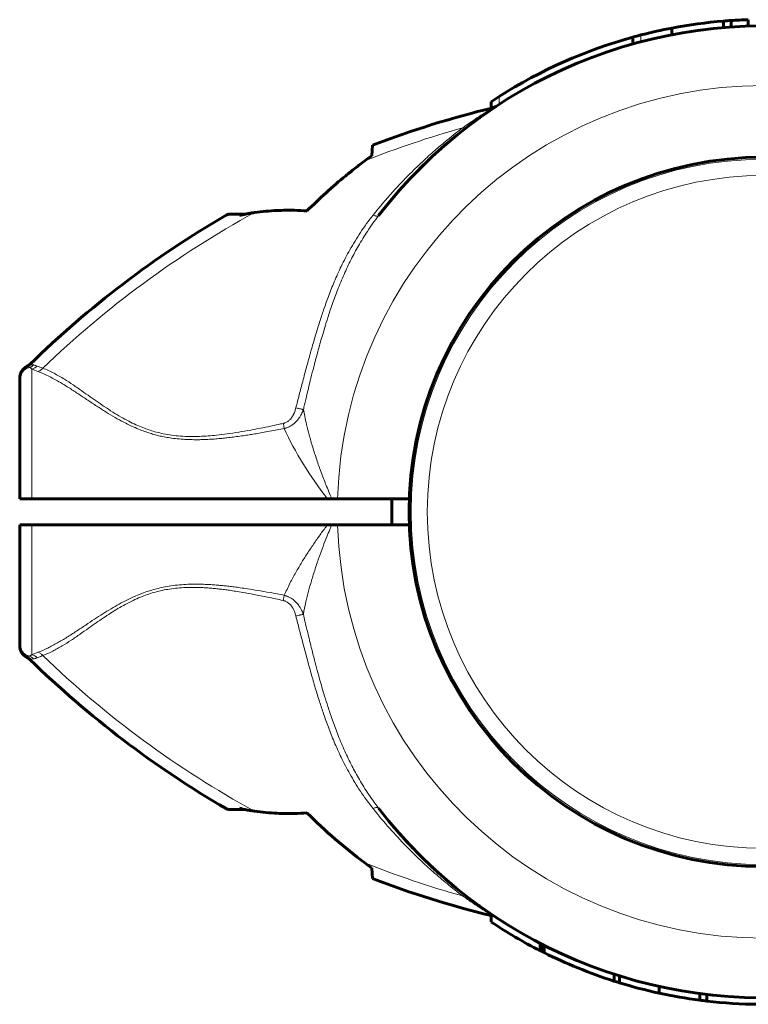
# Model space of a CAD drawing. Units: millimetres. Extents: x -3806 to 3782, y -2750 to 2750.
# Drawn here: x 1668 to 1779, y -825 to -675 of the extents above; entities that cross this region are included whole.
import ezdxf

# ---------------------------------------------------------------- set-up
doc = ezdxf.new("R2010")
doc.units = ezdxf.units.MM
doc.linetypes.add('K5LT_BASIC', pattern=[0])
doc.linetypes.add('K5LT_THIN', pattern=[0])

msp = doc.modelspace()

# ---------------------------------------------------------------- linework, layer by layer
at = {"color": 150, "linetype": 'K5LT_BASIC', "lineweight": 60}
for p, q in [((1767.76, -676.88), (1767.76, -675.86)), ((1775.68, -675.8), (1775.68, -674.79)), ((1776.81, -675.71), (1776.81, -674.71)), ((1779.46, -675.58), (1779.46, -674.58)), ((1761.76, -678.3), (1761.76, -677.26)), ((1740.05, -688.14), (1740.05, -687.16)), ((1738.22, -689.65), (1738.28, -689.6)), ((1721.77, -695.42), (1721.85, -693.82)), ((1702.35, -704.39), (1699.95, -704.39)), ((1668.96, -727.69), (1668.96, -727.69)), ((1667.82, -729.79), (1667.82, -729.49)), ((1667.82, -729.67), (1667.82, -729.57)), ((1667.82, -748), (1667.82, -729.79)), ((1667.82, -733.25), (1667.79, -733.25)), ((1667.82, -748), (1669.65, -748)), ((1714.95, -748), (1669.65, -748)), ((1715.63, -748), (1714.95, -748)), ((1716.53, -748), (1715.63, -748)), ((1727.51, -748), (1716.53, -748)), ((1724.82, -752), (1724.82, -748)), ((1667.82, -770.21), (1667.82, -752)), ((1667.82, -752), (1669.65, -752)), ((1714.95, -752), (1669.65, -752)), ((1715.62, -752), (1714.95, -752)), ((1715.62, -752), (1716.53, -752)), ((1727.51, -752), (1716.53, -752)), ((1667.82, -766.75), (1667.79, -766.75)), ((1667.82, -770.51), (1667.82, -770.21)), ((1667.82, -770.33), (1667.82, -770.5)), ((1668.96, -772.31), (1668.96, -772.31)), ((1699.95, -795.61), (1702.35, -795.61)), ((1721.85, -806.18), (1721.77, -804.58)), ((1738.22, -810.35), (1738.34, -810.44)), ((1740.05, -811.64), (1740.05, -812.84)), ((1747.58, -816.12), (1747.58, -817.24)), ((1747.86, -816.26), (1747.86, -817.38)), ((1748.17, -816.42), (1748.17, -817.54)), ((1758.88, -820.84), (1758.88, -821.89)), ((1759.71, -821.1), (1759.71, -822.14)), ((1765.81, -822.72), (1765.81, -823.74)), ((1772.04, -823.81), (1772.04, -824.82)), ((1773.1, -823.95), (1773.1, -824.95))]:
    msp.add_line(p, q, dxfattribs=at)
at = {"color": 7, "linetype": 'K5LT_THIN', "lineweight": 18}
for p, q in [((1763.01, -677.96), (1763.01, -676.92)), ((1741.3, -687.53), (1741.3, -686.34)), ((1701.47, -704.6), (1699.45, -704.52)), ((1668.96, -727.69), (1668.96, -727.69)), ((1669.65, -748), (1669.65, -728.11)), ((1669.65, -771.89), (1669.65, -752)), ((1668.96, -772.31), (1668.96, -772.31)), ((1699.45, -795.48), (1701.47, -795.4)), ((1747.66, -816.16), (1747.66, -817.28))]:
    msp.add_line(p, q, dxfattribs=at)
at = {"color": 150, "linetype": 'K5LT_BASIC', "lineweight": 60}
msp.add_circle((1781.82, -750), 54.35, dxfattribs=at)
at = {"color": 7, "linetype": 'K5LT_THIN', "lineweight": 18}
for radius in [54.04, 51.55]:
    msp.add_circle((1781.82, -750), radius, dxfattribs=at)
at = {"color": 150, "linetype": 'K5LT_BASIC', "lineweight": 60}
for centre, radius, start, end in [((1781.82, -750), 74.46, 23.0379, 142.4174), ((1781.82, -750), 75.46, 100.7397, 104.4359), ((1781.82, -750), 75.46, 94.6671, 100.7397), ((1781.82, -750), 75.46, 93.8074, 94.6671), ((1781.82, -750), 75.46, 91.7954, 93.8074), ((1781.82, -750), 75.46, 105.4182, 122.4784), ((1781.82, -750), 75.46, 104.4359, 105.4182), ((1781.82, -750), 75.46, 122.4784, 123.6107), ((1739.96, -686.62), 1.5, 283.6598, 303.4419), ((1781.82, -750), 74.46, 123.4476, 123.4996), ((1776.54, -837.1), 153.36, 103.6652, 110.8922), ((1781.82, -750), 74.46, 131.0686, 131.9924), ((1781.82, -750), 74.46, 134.1286, 135.0958), ((1781.82, -750), 74.46, 138.6106, 138.8141), ((1776.54, -837.1), 153.36, 120.1795, 134.3351), ((1699.95, -705.39), 1, 89.999, 120.1785), ((1669.83, -729.49), 2, 115.8031, 180.0117), ((1668.32, -726.33), 1.5, 295.4881, 314.3301), ((1669.83, -770.51), 2, 179.9883, 244.1969), ((1668.32, -773.67), 1.5, 45.6699, 64.5119), ((1776.54, -662.9), 153.36, 225.6649, 239.8205), ((1781.82, -750), 74.46, 217.5609, 336.7602), ((1699.95, -794.61), 1, 239.8215, 270.001), ((1781.82, -750), 74.46, 220.3334, 222.972), ((1781.82, -750), 74.46, 224.5575, 224.6821), ((1781.82, -750), 74.46, 228.0076, 228.9314), ((1776.54, -662.9), 153.36, 249.1078, 256.2357), ((1781.82, -750), 74.46, 230.0545, 230.5123), ((1781.82, -750), 75.46, 236.3893, 243.0094), ((1781.82, -750), 75.46, 243.0094, 243.0776), ((1781.82, -750), 75.46, 243.0776, 243.2464), ((1781.82, -750), 75.46, 243.2464, 243.5143), ((1781.82, -750), 75.46, 243.5143, 247.8066), ((1781.82, -750), 75.46, 247.8066, 252.2989), ((1781.82, -750), 75.46, 252.2989, 252.955), ((1781.82, -750), 75.46, 252.955, 257.7486), ((1781.82, -750), 75.46, 257.7486, 262.5459), ((1781.82, -750), 75.46, 262.5459, 263.3598), ((1781.82, -750), 75.46, 263.3598, 269.3896)]:
    msp.add_arc(centre, radius, start, end, dxfattribs=at)
at = {"color": 7, "linetype": 'K5LT_THIN', "lineweight": 18}
for centre, radius, start, end in [((1781.82, -750), 65.33, 1.7543, 178.2457), ((1776.54, -837.1), 151.56, 105.634, 111.6244), ((1776.54, -837.1), 151.56, 118.6866, 133.9484), ((1781.82, -750), 65.32, 181.7546, 358.2454), ((1678.58, -793.06), 22.98, 110.3135, 112.8659), ((1776.54, -662.9), 151.56, 226.0517, 241.3134), ((1776.54, -662.9), 151.56, 248.3756, 254.366)]:
    msp.add_arc(centre, radius, start, end, dxfattribs=at)
for centre, major_axis, ratio, start_param, end_param in [((1669.82, -729.79), (-2, 0), 0.988304, 4.977947, 6.283187), ((1669.82, -770.21), (2, 0), 0.988311, 3.141593, 4.446793)]:
    msp.add_ellipse(centre, major_axis=major_axis, ratio=ratio, start_param=start_param, end_param=end_param, dxfattribs=at)
for points, knots in [([(1735.7, -691.14), (1735.91, -690.99), (1736.31, -690.71), (1736.86, -690.33), (1737.34, -690), (1737.77, -689.71), (1738.15, -689.45), (1738.47, -689.24), (1738.75, -689.07), (1738.98, -688.92), (1739.17, -688.79), (1739.34, -688.69), (1739.49, -688.59), (1739.63, -688.5), (1739.77, -688.42), (1739.89, -688.34), (1740, -688.27), (1740.09, -688.21), (1740.17, -688.17), (1740.23, -688.13), (1740.28, -688.1), (1740.3, -688.09), (1740.31, -688.08), (1740.31, -688.08), (1740.31, -688.08)], [0, 0, 0, 0, 2.550865, 4.760846, 6.600327, 8.472707, 10.157276, 11.593435, 12.818682, 13.947693, 14.978688, 15.799233, 16.601829, 17.451345, 18.347717, 19.193405, 20.032688, 20.865629, 21.70641, 22.512493, 23.283878, 24.069673, 24.641714, 25, 25, 25, 25]), ([(1721.98, -704.51), (1722.95, -703.29), (1724.79, -701.12), (1727.42, -698.35), (1729.66, -696.19), (1731.54, -694.5), (1733.12, -693.16), (1734.48, -692.08), (1735.3, -691.44), (1735.7, -691.14)], [0, 0, 0, 0, 2.343852, 4.313787, 5.881007, 7.194455, 8.306117, 9.183635, 10, 10, 10, 10]), ([(1736.27, -691.1), (1736.24, -691.13), (1736.16, -691.17), (1736.02, -691.2), (1735.87, -691.19), (1735.76, -691.16), (1735.7, -691.14)], [0, 0, 0, 0, 1.906997, 3.624411, 5.221485, 7, 7, 7, 7]), ([(1721.98, -704.51), (1721.29, -705.38), (1720.04, -707.1), (1718.42, -709.74), (1717.1, -712.28), (1716.02, -714.68), (1715.13, -716.91), (1714.4, -718.97), (1713.73, -720.99), (1713.09, -723.09), (1712.43, -725.37), (1711.79, -727.69), (1711.19, -729.94), (1710.64, -732.05), (1710.3, -733.4), (1710.13, -734.06)], [0, 0, 0, 0, 1.700509, 3.281815, 4.743918, 6.064362, 7.269643, 8.359759, 9.331693, 10.432123, 11.598433, 12.827012, 13.960597, 15.008564, 16, 16, 16, 16]), ([(1722.82, -704.59), (1722.8, -704.61), (1722.75, -704.65), (1722.64, -704.68), (1722.52, -704.68), (1722.39, -704.66), (1722.21, -704.61), (1722.07, -704.56), (1721.98, -704.51)], [0, 0, 0, 0, 1.618317, 3.090017, 4.397428, 5.717515, 6.995356, 9, 9, 9, 9]), ([(1722.82, -704.59), (1722.21, -705.37), (1721.13, -706.89), (1719.74, -709.16), (1718.55, -711.36), (1717.48, -713.63), (1716.53, -715.92), (1715.71, -718.13), (1715.07, -720.05), (1714.56, -721.7), (1714.16, -723.05), (1713.8, -724.29), (1713.46, -725.55), (1713.07, -727.01), (1712.65, -728.64), (1712.24, -730.27), (1711.91, -731.66), (1711.66, -732.73), (1711.46, -733.56), (1711.34, -734.08), (1711.29, -734.33)], [0, 0, 0, 0, 2.014256, 3.777358, 5.378635, 7.04571, 8.774131, 10.291713, 11.667072, 12.72199, 13.639321, 14.385677, 15.203943, 16.143341, 17.283333, 18.412124, 19.363334, 19.997377, 20.503879, 21, 21, 21, 21]), ([(1669.91, -727.49), (1669.86, -727.55), (1669.75, -727.65), (1669.58, -727.76), (1669.43, -727.84), (1669.34, -727.87), (1669.3, -727.89)], [0, 0, 0, 0, 2.177169, 4.198174, 5.75373, 7, 7, 7, 7]), ([(1669.3, -727.89), (1669.36, -727.92), (1669.48, -727.98), (1669.6, -728.07), (1669.65, -728.11)], [0, 0, 0, 0, 2.93233, 5, 5, 5, 5]), ([(1669.65, -728.11), (1669.73, -728.1), (1669.89, -728.05), (1670.1, -727.95), (1670.3, -727.82), (1670.42, -727.71), (1670.48, -727.65)], [0, 0, 0, 0, 1.885652, 3.587732, 5.106239, 7, 7, 7, 7]), ([(1669.91, -727.49), (1669.97, -727.5), (1670.08, -727.52), (1670.27, -727.57), (1670.41, -727.61), (1670.48, -727.65)], [0, 0, 0, 0, 1.937806, 3.813417, 6, 6, 6, 6]), ([(1670.6, -728.49), (1670.68, -728.47), (1670.81, -728.42), (1671, -728.31), (1671.19, -728.17), (1671.3, -728.05), (1671.36, -727.98)], [0, 0, 0, 0, 1.822252, 3.422414, 4.983863, 7, 7, 7, 7]), ([(1670.6, -728.49), (1671.19, -728.7), (1672.3, -729.2), (1673.93, -730.1), (1675.43, -731.02), (1676.83, -731.94), (1678.21, -732.86), (1679.6, -733.78), (1680.99, -734.68), (1682.37, -735.51), (1683.68, -736.24), (1684.89, -736.84), (1685.96, -737.3), (1686.92, -737.67), (1687.76, -737.95), (1688.56, -738.18), (1689.35, -738.38), (1690.2, -738.55), (1691.16, -738.71), (1692.25, -738.84), (1693.39, -738.91), (1694.4, -738.94), (1695.22, -738.94), (1695.93, -738.92), (1696.72, -738.89), (1697.61, -738.84), (1698.52, -738.76), (1699.42, -738.67), (1700.32, -738.56), (1701.3, -738.43), (1702.25, -738.3), (1703.17, -738.16), (1704.06, -738.01), (1705.04, -737.84), (1706.12, -737.65), (1707.24, -737.44), (1707.99, -737.3), (1708.36, -737.23)], [0, 0, 0, 0, 2.691788, 5.04722, 7.006665, 8.859561, 10.583629, 12.235286, 13.863347, 15.375523, 16.775028, 17.950926, 18.995506, 19.846841, 20.610408, 21.289321, 21.974532, 22.691882, 23.473057, 24.438889, 25.436914, 26.338464, 26.969123, 27.485965, 28.131211, 28.924286, 29.727129, 30.410485, 31.178265, 32.005998, 32.871264, 33.593628, 34.331011, 35.131917, 36.090136, 37.061225, 38, 38, 38, 38]), ([(1671.36, -727.98), (1671.92, -728.19), (1672.99, -728.69), (1674.54, -729.59), (1675.97, -730.51), (1677.28, -731.42), (1678.56, -732.32), (1679.81, -733.2), (1681.07, -734.06), (1682.36, -734.89), (1683.59, -735.62), (1684.76, -736.25), (1685.85, -736.76), (1686.86, -737.17), (1687.81, -737.51), (1688.78, -737.79), (1689.87, -738.05), (1691.1, -738.26), (1692.48, -738.4), (1693.91, -738.46), (1695.32, -738.44), (1696.67, -738.37), (1698.08, -738.24), (1699.64, -738.05), (1701.39, -737.78), (1703.09, -737.49), (1704.71, -737.17), (1706.11, -736.89), (1707.27, -736.64), (1707.93, -736.5), (1708.19, -736.44)], [0, 0, 0, 0, 2.174502, 4.082082, 5.645144, 7.152117, 8.491388, 9.740554, 11.014142, 12.216879, 13.348766, 14.30994, 15.207303, 16.008356, 16.696231, 17.393206, 18.170302, 19.069596, 20.045855, 21.071395, 22.055469, 22.990951, 23.860572, 24.991023, 26.230869, 27.510041, 28.552716, 29.626297, 30.442059, 31, 31, 31, 31]), ([(1710.13, -734.06), (1710.11, -734.17), (1710.05, -734.37), (1709.95, -734.65), (1709.85, -734.9), (1709.75, -735.11), (1709.67, -735.26), (1709.61, -735.36), (1709.56, -735.43), (1709.51, -735.5), (1709.44, -735.61), (1709.32, -735.75), (1709.17, -735.91), (1708.99, -736.07), (1708.79, -736.2), (1708.61, -736.3), (1708.44, -736.37), (1708.32, -736.41), (1708.24, -736.43), (1708.21, -736.44), (1708.19, -736.44)], [0, 0, 0, 0, 2.034528, 3.889129, 5.681203, 7.180513, 8.313424, 8.882488, 9.402005, 9.932524, 10.694282, 11.872979, 13.41338, 15.098855, 16.711375, 18.185296, 19.332981, 20.241638, 20.709285, 21, 21, 21, 21]), ([(1711.29, -734.33), (1711.28, -734.35), (1711.27, -734.38), (1711.25, -734.43), (1711.23, -734.48), (1711.2, -734.54), (1711.17, -734.61), (1711.13, -734.72), (1711.06, -734.86), (1710.96, -735.05), (1710.85, -735.27), (1710.72, -735.47), (1710.61, -735.63), (1710.53, -735.74), (1710.47, -735.82), (1710.41, -735.89), (1710.36, -735.96), (1710.29, -736.04), (1710.21, -736.12), (1710.12, -736.21), (1710.02, -736.32), (1709.88, -736.44), (1709.71, -736.58), (1709.49, -736.74), (1709.24, -736.89), (1709, -737.01), (1708.79, -737.1), (1708.63, -737.15), (1708.53, -737.18), (1708.46, -737.2), (1708.4, -737.22), (1708.37, -737.22), (1708.36, -737.23)], [0, 0, 0, 0, 0.49391, 0.925078, 1.277492, 1.768359, 2.335898, 3.232357, 4.499452, 6.204118, 8.388946, 10.310761, 11.914552, 12.830238, 13.568494, 14.219782, 14.875356, 15.699917, 16.5912, 17.549452, 18.617227, 19.943112, 21.703259, 23.752374, 25.969585, 28.115564, 29.859912, 31.067536, 31.74316, 32.245015, 32.644559, 33, 33, 33, 33]), ([(1710.13, -734.06), (1710.22, -734.08), (1710.39, -734.12), (1710.62, -734.18), (1710.83, -734.22), (1711, -734.26), (1711.16, -734.3), (1711.25, -734.32), (1711.29, -734.33)], [0, 0, 0, 0, 1.844961, 3.452724, 4.888439, 6.332046, 7.724283, 9, 9, 9, 9]), ([(1715.63, -748), (1715.32, -747.28), (1714.76, -745.91), (1713.99, -743.91), (1713.31, -741.99), (1712.7, -740.08), (1712.18, -738.29), (1711.78, -736.71), (1711.49, -735.42), (1711.35, -734.67), (1711.29, -734.33)], [0, 0, 0, 0, 1.735628, 3.264233, 4.777004, 6.312744, 7.821301, 9.111486, 10.154334, 11, 11, 11, 11]), ([(1708.36, -737.23), (1708.34, -737.16), (1708.31, -737.02), (1708.26, -736.75), (1708.22, -736.56), (1708.19, -736.44)], [0, 0, 0, 0, 1.804016, 3.412047, 6, 6, 6, 6]), ([(1708.35, -762.78), (1708.62, -762.18), (1709.17, -761.01), (1710.09, -759.32), (1711.01, -757.75), (1711.96, -756.23), (1712.94, -754.78), (1713.94, -753.36), (1714.61, -752.45), (1714.95, -752)], [0, 0, 0, 0, 1.703036, 3.223247, 4.681346, 6.014219, 7.415632, 8.723188, 10, 10, 10, 10]), ([(1711.28, -765.69), (1711.39, -765.07), (1711.63, -763.89), (1712.06, -762.17), (1712.53, -760.48), (1713.07, -758.74), (1713.67, -756.98), (1714.27, -755.34), (1714.82, -753.93), (1715.27, -752.84), (1715.52, -752.24), (1715.62, -752)], [0, 0, 0, 0, 1.698665, 3.186091, 4.576147, 6.168398, 7.728857, 9.143655, 10.435876, 11.387991, 12, 12, 12, 12]), ([(1708.35, -762.78), (1707.62, -762.64), (1706.26, -762.38), (1704.38, -762.06), (1702.86, -761.81), (1701.68, -761.63), (1700.72, -761.5), (1699.88, -761.4), (1699.08, -761.31), (1698.3, -761.24), (1697.5, -761.17), (1696.65, -761.12), (1695.73, -761.08), (1694.7, -761.07), (1693.54, -761.09), (1692.28, -761.17), (1691.02, -761.32), (1689.85, -761.53), (1688.8, -761.77), (1687.78, -762.05), (1686.7, -762.42), (1685.54, -762.88), (1684.3, -763.46), (1683.04, -764.12), (1681.77, -764.85), (1680.51, -765.63), (1679.22, -766.47), (1677.88, -767.37), (1676.47, -768.31), (1675.02, -769.24), (1673.55, -770.12), (1672.07, -770.91), (1671.09, -771.33), (1670.6, -771.51)], [0, 0, 0, 0, 1.659787, 3.12162, 4.272357, 5.111998, 5.799557, 6.434113, 7.015666, 7.594686, 8.185237, 8.807559, 9.495113, 10.247899, 11.121773, 12.08698, 13.07674, 13.980586, 14.768789, 15.531322, 16.398572, 17.38578, 18.469755, 19.638758, 20.834823, 22.0923, 23.414369, 24.874723, 26.488353, 28.225175, 30.043009, 31.987077, 34, 34, 34, 34]), ([(1708.19, -763.57), (1707.39, -763.4), (1705.88, -763.08), (1703.82, -762.67), (1702.19, -762.37), (1700.96, -762.17), (1700.01, -762.02), (1699.18, -761.91), (1698.41, -761.82), (1697.64, -761.74), (1696.87, -761.67), (1696.06, -761.62), (1695.15, -761.57), (1694.1, -761.56), (1692.92, -761.59), (1691.68, -761.69), (1690.5, -761.85), (1689.39, -762.07), (1688.35, -762.34), (1687.32, -762.67), (1686.26, -763.08), (1685.13, -763.58), (1683.98, -764.17), (1682.83, -764.83), (1681.71, -765.53), (1680.61, -766.26), (1679.48, -767.04), (1678.29, -767.87), (1677.02, -768.77), (1675.68, -769.68), (1674.27, -770.58), (1672.82, -771.39), (1671.85, -771.83), (1671.36, -772.02)], [0, 0, 0, 0, 1.845086, 3.468949, 4.736784, 5.602274, 6.286641, 6.900311, 7.490607, 8.05753, 8.64321, 9.246641, 9.913903, 10.708192, 11.640464, 12.623992, 13.551999, 14.413529, 15.238285, 16.063143, 16.970241, 17.955569, 19.061411, 20.149881, 21.282199, 22.424127, 23.631412, 24.97362, 26.462225, 28.166219, 29.936195, 31.903786, 34, 34, 34, 34]), ([(1708.19, -763.57), (1708.22, -763.42), (1708.26, -763.2), (1708.32, -762.94), (1708.34, -762.83), (1708.35, -762.78)], [0, 0, 0, 0, 3.4116, 4.744934, 6, 6, 6, 6]), ([(1711.28, -765.69), (1711.27, -765.66), (1711.26, -765.63), (1711.24, -765.57), (1711.22, -765.52), (1711.2, -765.47), (1711.17, -765.4), (1711.13, -765.31), (1711.07, -765.19), (1711, -765.03), (1710.9, -764.85), (1710.8, -764.68), (1710.7, -764.52), (1710.6, -764.38), (1710.52, -764.26), (1710.43, -764.15), (1710.34, -764.05), (1710.21, -763.9), (1710.05, -763.73), (1709.85, -763.55), (1709.65, -763.39), (1709.42, -763.23), (1709.19, -763.1), (1708.98, -763), (1708.82, -762.93), (1708.71, -762.89), (1708.63, -762.87), (1708.56, -762.84), (1708.49, -762.82), (1708.42, -762.8), (1708.37, -762.79), (1708.35, -762.78)], [0, 0, 0, 0, 0.535724, 0.996166, 1.381326, 1.799151, 2.301995, 3.044283, 4.063391, 5.513944, 7.118177, 8.725632, 10.162065, 11.435774, 12.535141, 13.545605, 14.566007, 15.613102, 18.033721, 19.60476, 21.575205, 23.624992, 25.703245, 27.351902, 28.577159, 29.352145, 29.916835, 30.403777, 30.923242, 31.455316, 32, 32, 32, 32]), ([(1710.13, -765.95), (1710.1, -765.83), (1710.03, -765.6), (1709.92, -765.29), (1709.81, -765.04), (1709.71, -764.83), (1709.61, -764.66), (1709.5, -764.5), (1709.38, -764.34), (1709.24, -764.18), (1709.07, -764.01), (1708.88, -763.87), (1708.69, -763.76), (1708.53, -763.68), (1708.4, -763.63), (1708.32, -763.61), (1708.27, -763.59), (1708.24, -763.59), (1708.21, -763.58), (1708.19, -763.58), (1708.19, -763.57)], [0, 0, 0, 0, 2.370162, 4.455579, 6.231824, 7.60249, 8.852323, 10.045502, 11.283267, 12.75451, 14.331231, 16.000722, 17.47419, 18.746389, 19.610825, 20.154089, 20.437058, 20.674103, 20.850879, 21, 21, 21, 21]), ([(1711.28, -765.69), (1711.22, -765.7), (1711.11, -765.73), (1710.91, -765.77), (1710.72, -765.82), (1710.46, -765.88), (1710.26, -765.92), (1710.13, -765.95)], [0, 0, 0, 0, 1.646827, 3.081608, 4.361732, 5.647524, 8, 8, 8, 8]), ([(1721.96, -795.46), (1721.27, -794.6), (1720.02, -792.88), (1718.41, -790.24), (1717.09, -787.7), (1716.01, -785.3), (1715.12, -783.07), (1714.39, -781.02), (1713.73, -779.02), (1713.09, -776.96), (1712.45, -774.72), (1711.82, -772.43), (1711.22, -770.18), (1710.66, -768.04), (1710.3, -766.64), (1710.13, -765.95)], [0, 0, 0, 0, 1.702701, 3.286268, 4.750703, 6.072476, 7.276515, 8.36282, 9.328992, 10.410729, 11.554516, 12.759093, 13.895747, 14.966987, 16, 16, 16, 16]), ([(1722.8, -795.39), (1722.2, -794.61), (1721.12, -793.09), (1719.72, -790.82), (1718.54, -788.61), (1717.47, -786.35), (1716.52, -784.06), (1715.71, -781.86), (1715.07, -779.96), (1714.55, -778.31), (1714.14, -776.92), (1713.76, -775.6), (1713.38, -774.22), (1712.96, -772.6), (1712.46, -770.66), (1711.98, -768.67), (1711.58, -766.97), (1711.36, -766.04), (1711.28, -765.69)], [0, 0, 0, 0, 1.824197, 3.421022, 4.87171, 6.382291, 7.949136, 9.319727, 10.534614, 11.496086, 12.34831, 13.087095, 13.88758, 14.838016, 15.985096, 17.349804, 18.375341, 19, 19, 19, 19]), ([(1669.65, -771.89), (1669.61, -771.92), (1669.54, -771.97), (1669.44, -772.04), (1669.36, -772.08), (1669.32, -772.1), (1669.3, -772.11)], [0, 0, 0, 0, 2.092828, 4.114422, 5.669977, 7, 7, 7, 7]), ([(1669.3, -772.11), (1669.37, -772.14), (1669.5, -772.19), (1669.68, -772.3), (1669.81, -772.4), (1669.88, -772.48), (1669.91, -772.51)], [0, 0, 0, 0, 2.157904, 4.14038, 5.695935, 7, 7, 7, 7]), ([(1669.65, -771.89), (1669.73, -771.9), (1669.89, -771.95), (1670.1, -772.05), (1670.3, -772.18), (1670.42, -772.29), (1670.48, -772.36)], [0, 0, 0, 0, 1.884513, 3.585507, 5.102981, 7, 7, 7, 7]), ([(1670.48, -772.36), (1670.42, -772.38), (1670.3, -772.43), (1670.11, -772.48), (1669.98, -772.5), (1669.91, -772.51)], [0, 0, 0, 0, 1.853741, 3.684751, 6, 6, 6, 6]), ([(1671.36, -772.02), (1671.25, -772.06), (1671.04, -772.14), (1670.74, -772.25), (1670.57, -772.32), (1670.48, -772.36)], [0, 0, 0, 0, 1.965437, 3.930874, 6, 6, 6, 6]), ([(1670.6, -771.51), (1670.68, -771.53), (1670.82, -771.59), (1671.02, -771.7), (1671.2, -771.85), (1671.31, -771.96), (1671.36, -772.02)], [0, 0, 0, 0, 1.911582, 3.634496, 5.235849, 7, 7, 7, 7]), ([(1722.8, -795.39), (1722.78, -795.36), (1722.73, -795.32), (1722.63, -795.3), (1722.5, -795.29), (1722.37, -795.32), (1722.19, -795.36), (1722.05, -795.42), (1721.96, -795.46)], [0, 0, 0, 0, 1.617517, 3.088523, 4.395356, 5.714837, 6.99205, 9, 9, 9, 9]), ([(1735.7, -808.86), (1734.89, -808.25), (1733.38, -807.06), (1731.19, -805.2), (1729.09, -803.28), (1726.85, -801.07), (1724.43, -798.47), (1722.79, -796.51), (1721.96, -795.46)], [0, 0, 0, 0, 1.488727, 2.810283, 4.108376, 5.518999, 7.197442, 9, 9, 9, 9]), ([(1736.27, -808.9), (1736.24, -808.87), (1736.16, -808.83), (1736.03, -808.8), (1735.88, -808.81), (1735.77, -808.83), (1735.7, -808.86)], [0, 0, 0, 0, 1.817536, 3.414177, 4.973958, 7, 7, 7, 7]), ([(1740.05, -811.76), (1739.98, -811.72), (1739.82, -811.62), (1739.56, -811.45), (1739.32, -811.3), (1739.1, -811.16), (1738.89, -811.03), (1738.67, -810.88), (1738.41, -810.71), (1738.09, -810.5), (1737.72, -810.26), (1737.34, -810), (1736.97, -809.75), (1736.62, -809.51), (1736.29, -809.27), (1735.98, -809.05), (1735.79, -808.92), (1735.7, -808.86)], [0, 0, 0, 0, 1.711425, 3.202066, 4.326113, 5.319306, 6.182848, 7.062548, 8.058984, 9.354622, 10.818169, 12.266402, 13.57108, 14.752098, 16.038806, 17.084307, 18, 18, 18, 18])]:
    msp.add_open_spline(points, degree=3, knots=knots, dxfattribs=at)
at = {"color": 150, "linetype": 'K5LT_BASIC', "lineweight": 60}
for points, knots in [([(1732.91, -693.86), (1732.95, -693.82), (1733, -693.79), (1733.09, -693.71), (1733.14, -693.67), (1733.28, -693.55), (1733.37, -693.46), (1733.47, -693.38)], [6.3761054, 6.3761054, 6.3761054, 6.3761054, 6.527614, 6.527614, 6.6791225, 6.6791225, 7, 7, 7, 7]), ([(1720.69, -696.2), (1720.44, -696.39), (1719.93, -696.78), (1718.96, -697.53), (1716.17, -699.78), (1713.74, -701.98), (1711.82, -703.89)], [0, 0, 0, 0, 0.564107, 1.149108, 2.214645, 7, 7, 7, 7]), ([(1703.79, -704.14), (1703.59, -704.16), (1703.14, -704.23), (1702.37, -704.38), (1701.79, -704.51), (1701.47, -704.6)], [0, 0, 0, 0, 1.508388, 3.481966, 6, 6, 6, 6]), ([(1703.79, -704.14), (1703.35, -704.2), (1702.87, -704.28), (1702.39, -704.38), (1702.35, -704.39)], [0, 0, 0, 0, 4.591104, 5, 5, 5, 5]), ([(1703.79, -704.14), (1704.95, -703.98), (1706.99, -703.79), (1709.68, -703.76), (1711.19, -703.84), (1711.82, -703.89)], [0, 0, 0, 0, 2.618576, 4.588027, 6, 6, 6, 6]), ([(1667.82, -729.49), (1667.82, -729.49), (1667.82, -729.49), (1667.82, -729.48), (1667.82, -729.48), (1667.82, -729.47), (1667.82, -729.47), (1667.82, -729.47), (1667.82, -729.46), (1667.82, -729.46), (1667.82, -729.46), (1667.82, -729.46), (1667.82, -729.46), (1667.82, -729.45), (1667.82, -729.45), (1667.82, -729.45), (1667.82, -729.45), (1667.83, -729.44), (1667.83, -729.44), (1667.83, -729.43), (1667.83, -729.42), (1667.83, -729.41), (1667.83, -729.4), (1667.83, -729.36), (1667.83, -729.34), (1667.84, -729.28), (1667.84, -729.23), (1667.86, -729.12), (1667.87, -729.06), (1667.89, -728.98), (1667.9, -728.96), (1667.92, -728.86), (1667.95, -728.78), (1668.02, -728.62), (1668.06, -728.55), (1668.15, -728.4), (1668.2, -728.32), (1668.31, -728.19), (1668.37, -728.12), (1668.49, -728), (1668.56, -727.94), (1668.7, -727.84), (1668.77, -727.79), (1668.88, -727.73), (1668.92, -727.71), (1668.96, -727.69)], [26.107214, 26.107214, 26.107214, 26.107214, 26.535031, 26.535031, 26.72057, 26.72057, 26.761665, 26.761665, 26.802759, 26.802759, 26.843853, 26.843853, 26.884947, 26.884947, 26.926041, 26.926041, 26.991937, 26.991937, 27.107473, 27.107473, 27.294709, 27.294709, 27.669181, 27.669181, 28.418125, 28.418125, 29.916013, 29.916013, 32.175306, 32.175306, 32.739753, 32.739753, 35.642126, 35.642126, 38.60065, 38.60065, 41.589266, 41.589266, 44.579921, 44.579921, 47.54431, 47.54431, 50.455703, 50.455703, 52, 52, 52, 52]), ([(1667.82, -770.51), (1667.82, -770.51), (1667.82, -770.51), (1667.82, -770.51), (1667.82, -770.52), (1667.82, -770.53), (1667.82, -770.53), (1667.82, -770.53), (1667.82, -770.54), (1667.82, -770.54), (1667.82, -770.54), (1667.82, -770.54), (1667.82, -770.54), (1667.82, -770.55), (1667.82, -770.55), (1667.82, -770.55), (1667.83, -770.56), (1667.83, -770.57), (1667.83, -770.58), (1667.83, -770.59), (1667.83, -770.6), (1667.83, -770.64), (1667.83, -770.66), (1667.84, -770.72), (1667.84, -770.77), (1667.86, -770.88), (1667.87, -770.94), (1667.89, -771.02), (1667.9, -771.04), (1667.92, -771.14), (1667.95, -771.22), (1668.02, -771.38), (1668.06, -771.45), (1668.15, -771.6), (1668.2, -771.68), (1668.31, -771.81), (1668.37, -771.88), (1668.49, -772), (1668.56, -772.06), (1668.7, -772.16), (1668.77, -772.21), (1668.88, -772.27), (1668.92, -772.29), (1668.96, -772.31)], [26.107214, 26.107214, 26.107214, 26.107214, 26.512648, 26.512648, 26.72057, 26.72057, 26.761665, 26.761665, 26.802759, 26.802759, 26.843853, 26.843853, 26.884947, 26.884947, 26.926041, 26.926041, 27.107473, 27.107473, 27.294709, 27.294709, 27.669181, 27.669181, 28.418125, 28.418125, 29.916012, 29.916012, 32.175305, 32.175305, 32.739752, 32.739752, 35.642125, 35.642125, 38.60065, 38.60065, 41.589266, 41.589266, 44.57992, 44.57992, 47.54431, 47.54431, 50.455703, 50.455703, 52, 52, 52, 52]), ([(1703.79, -795.86), (1703.36, -795.8), (1702.58, -795.67), (1701.81, -795.49), (1701.47, -795.4)], [0, 0, 0, 0, 2.741714, 5, 5, 5, 5]), ([(1703.79, -795.86), (1704.95, -796.02), (1706.99, -796.21), (1709.68, -796.24), (1711.19, -796.16), (1711.82, -796.11)], [0, 0, 0, 0, 2.618576, 4.588027, 6, 6, 6, 6]), ([(1725.96, -799.23), (1726.15, -799.44), (1726.33, -799.64), (1726.7, -800.05), (1726.89, -800.26), (1727.26, -800.66), (1727.44, -800.86), (1728.01, -801.46), (1728.39, -801.85), (1728.77, -802.24)], [0, 0, 0, 0, 2.2, 2.2, 4.4, 4.4, 6.6, 6.6, 11, 11, 11, 11]), ([(1732.01, -805.34), (1731.86, -805.2), (1731.71, -805.07), (1731.41, -804.79), (1731.26, -804.65), (1730.96, -804.38), (1730.81, -804.24), (1730.36, -803.81), (1730.07, -803.53), (1729.77, -803.24)], [0, 0, 0, 0, 1.4, 1.4, 2.8, 2.8, 4.2, 4.2, 7, 7, 7, 7]), ([(1732.94, -806.16), (1732.97, -806.19), (1733.01, -806.22), (1733.09, -806.29), (1733.14, -806.33), (1733.28, -806.45), (1733.37, -806.54), (1733.47, -806.62)], [6.4101132, 6.4101132, 6.4101132, 6.4101132, 6.527614, 6.527614, 6.6791225, 6.6791225, 7, 7, 7, 7])]:
    msp.add_open_spline(points, degree=3, knots=knots, dxfattribs=at)
for points in [[(1720.69, -696.2), (1721.05, -695.94), (1721.41, -695.67), (1721.77, -695.42)], [(1720.69, -696.2), (1721.05, -695.94), (1721.41, -695.67), (1721.77, -695.42)], [(1727.34, -699.25), (1727.42, -699.16), (1727.5, -699.08), (1727.58, -699)], [(1703.79, -795.86), (1703.31, -795.8), (1702.83, -795.71), (1702.35, -795.61)], [(1711.82, -796.11), (1714.63, -798.9), (1717.59, -801.47), (1720.69, -803.8)], [(1727.34, -800.75), (1727.42, -800.84), (1727.5, -800.92), (1727.58, -801)], [(1720.69, -803.8), (1721.05, -804.06), (1721.41, -804.33), (1721.77, -804.58)], [(1720.69, -803.8), (1721.05, -804.06), (1721.41, -804.33), (1721.77, -804.58)]]:
    msp.add_open_spline(points, degree=3, dxfattribs=at)
at = {"color": 7, "linetype": 'K5LT_THIN', "lineweight": 18}
for points in [[(1669.3, -727.89), (1669.22, -727.85), (1669.1, -727.78), (1668.99, -727.7), (1668.96, -727.69), (1668.96, -727.69)], [(1669.91, -727.49), (1669.8, -727.47), (1669.59, -727.45), (1669.41, -727.41), (1669.37, -727.4), (1669.37, -727.4)], [(1669.65, -728.11), (1669.92, -728.22), (1670.24, -728.35), (1670.6, -728.49)], [(1670.48, -727.65), (1670.73, -727.75), (1671.02, -727.86), (1671.36, -727.98)], [(1714.95, -748), (1712.32, -744.51), (1709.94, -740.81), (1708.36, -737.23)], [(1668.96, -772.31), (1668.96, -772.31), (1668.99, -772.3), (1669.1, -772.22), (1669.22, -772.15), (1669.3, -772.11)], [(1669.37, -772.6), (1669.37, -772.6), (1669.41, -772.59), (1669.59, -772.56), (1669.79, -772.52), (1669.91, -772.51)]]:
    msp.add_open_spline(points, degree=3, dxfattribs=at)

doc.saveas('drawing.dxf')
